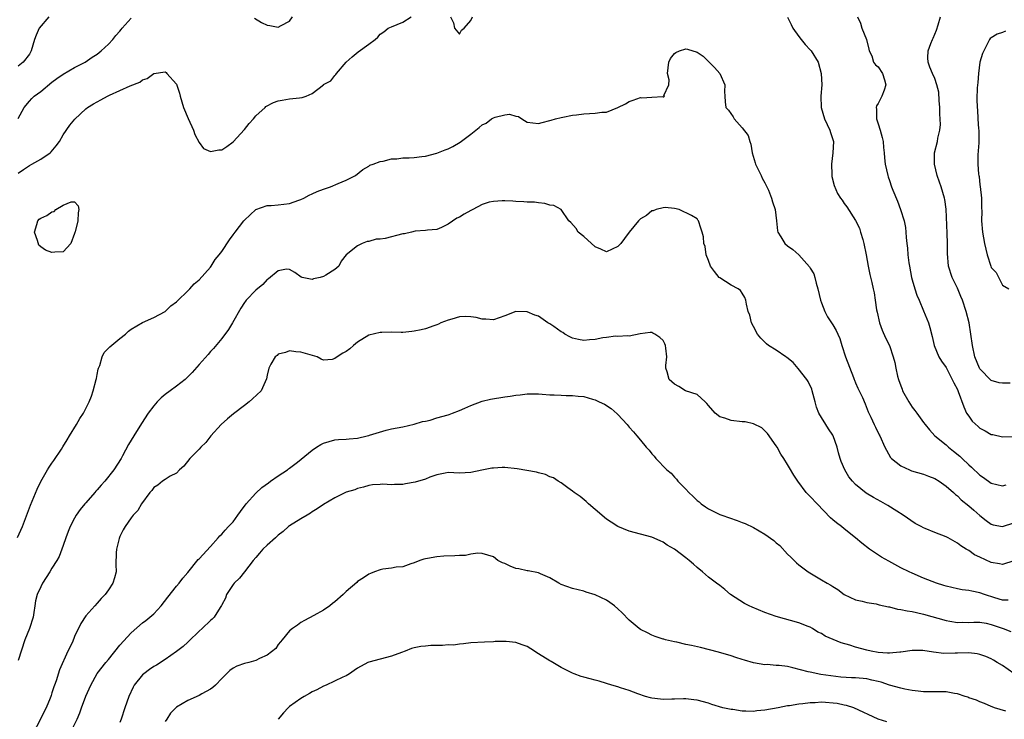
# Model space of a CAD drawing. Units: inches. Extents: x 2541000 to 2544000, y 1542000 to 1545000.
# Drawn here: x 2542269 to 2542443, y 1542161 to 1542285 of the extents above; entities that cross this region are included whole.
import ezdxf

# ---------------------------------------------------------------- set-up
doc = ezdxf.new("R2010")
doc.units = ezdxf.units.IN
doc.header["$MEASUREMENT"] = 0
doc.layers.add('LD25411542_2ft', color=113, linetype='Continuous')

msp = doc.modelspace()

# ---------------------------------------------------------------- linework, layer by layer
at = {"layer": 'LD25411542_2ft'}
for points, elevation in [([(2542269, 1542257.4), (2542269.94, 1542258.06), (2542271, 1542258.77), (2542271.43, 1542259), (2542273, 1542259.91), (2542274.67, 1542261), (2542274.84, 1542261.16), (2542275.76, 1542262.24), (2542276.31, 1542263), (2542277, 1542264.16), (2542278.13, 1542265.87), (2542279.06, 1542266.94), (2542281, 1542268.77), (2542281.28, 1542269), (2542282.33, 1542269.67), (2542283.66, 1542270.34), (2542284.8, 1542271), (2542285.19, 1542271.19), (2542287, 1542271.99), (2542288.83, 1542272.83), (2542290.53, 1542273.47), (2542291, 1542273.89), (2542291.85, 1542274.15), (2542293, 1542274.99), (2542295, 1542275.31), (2542295.18, 1542275.18), (2542295.31, 1542275), (2542297, 1542273.16), (2542297.55, 1542271.55), (2542297.67, 1542271), (2542298.25, 1542269), (2542299.07, 1542267.07), (2542300.03, 1542265), (2542300.25, 1542264.25), (2542301, 1542262.81), (2542301.75, 1542261.75), (2542303, 1542261.25), (2542304.48, 1542261.52), (2542305, 1542261.52), (2542305.9, 1542262.1), (2542307, 1542262.97), (2542309, 1542265.15), (2542309.83, 1542266.17), (2542310.61, 1542267), (2542311, 1542267.51), (2542312.65, 1542269), (2542312.82, 1542269.18), (2542314.12, 1542269.88), (2542315, 1542270.18), (2542315.67, 1542270.33), (2542317, 1542270.52), (2542318.72, 1542270.72), (2542319.24, 1542270.76), (2542319.94, 1542271), (2542321, 1542271.46), (2542322.96, 1542273.04), (2542323, 1542273.08), (2542324.26, 1542273.74), (2542325, 1542274.68), (2542325.19, 1542274.81), (2542325.31, 1542275), (2542327, 1542277.01), (2542328.07, 1542277.93), (2542329.13, 1542278.87), (2542331, 1542280.18), (2542332.1, 1542281), (2542332.59, 1542281.41), (2542333, 1542281.95), (2542333.62, 1542282.38), (2542334.43, 1542283), (2542335, 1542283.28), (2542337, 1542284.1), (2542338.46, 1542285)], 8190), ([(2542274.43, 1542285), (2542272.75, 1542283), (2542272.21, 1542281.79), (2542271.92, 1542281), (2542271.33, 1542279), (2542271, 1542278.44), (2542269.92, 1542277), (2542269, 1542276.29)], 8186), ([(2542269, 1542267.04), (2542270.08, 1542269), (2542271, 1542270.11), (2542271.42, 1542270.58), (2542271.85, 1542271), (2542273, 1542271.85), (2542275, 1542273.48), (2542275.86, 1542274.14), (2542277, 1542274.91), (2542279, 1542276.09), (2542280.84, 1542277), (2542282.12, 1542277.88), (2542283, 1542278.45), (2542283.7, 1542279), (2542285, 1542280.17), (2542285.73, 1542281), (2542286.28, 1542281.72), (2542287, 1542282.5), (2542287.22, 1542282.78), (2542287.43, 1542283), (2542289, 1542284.78)], 8188), ([(2542310.76, 1542284.76), (2542312.04, 1542284.04), (2542313, 1542283.56), (2542313.52, 1542283.52), (2542315, 1542283.19), (2542315.51, 1542283.51), (2542317, 1542284.23), (2542317.49, 1542285)], 8188), ([(2542345.41, 1542285), (2542345.94, 1542283.94), (2542346.13, 1542283), (2542347, 1542281.96), (2542347.36, 1542282.64), (2542347.83, 1542283), (2542349, 1542284.35), (2542349.33, 1542285)], 8190), ([(2542404.96, 1542284.96), (2542405.66, 1542283.66), (2542405.94, 1542283), (2542407, 1542281.57), (2542407.4, 1542281), (2542408.13, 1542280.13), (2542409, 1542279.22), (2542409.19, 1542279), (2542410.4, 1542277), (2542410.96, 1542275), (2542411.03, 1542273), (2542410.89, 1542271), (2542410.95, 1542269), (2542411.54, 1542267), (2542412.48, 1542265), (2542412.59, 1542264.59), (2542413.11, 1542263), (2542413.02, 1542261), (2542412.73, 1542259), (2542412.81, 1542257.19), (2542412.8, 1542257), (2542412.82, 1542256.82), (2542413.22, 1542255.22), (2542413.82, 1542253.82), (2542414.32, 1542253), (2542414.62, 1542252.62), (2542415, 1542252.05), (2542415.44, 1542251.44), (2542417, 1542249.07), (2542417.68, 1542247.68), (2542417.91, 1542247), (2542418.28, 1542245.72), (2542418.5, 1542245), (2542418.88, 1542243), (2542419.23, 1542241), (2542419.52, 1542239.52), (2542419.88, 1542238.12), (2542420.13, 1542237), (2542420.3, 1542236.3), (2542420.5, 1542235), (2542420.74, 1542233.26), (2542420.85, 1542232.85), (2542421.23, 1542231), (2542421.71, 1542229.71), (2542422.33, 1542228.33), (2542423, 1542227), (2542423.65, 1542225), (2542423.96, 1542223.96), (2542424.13, 1542223), (2542424.45, 1542221.55), (2542424.61, 1542221), (2542425, 1542219.83), (2542425.24, 1542219.24), (2542425.33, 1542219), (2542426.44, 1542217), (2542427, 1542216.11), (2542427.5, 1542215.49), (2542427.82, 1542215), (2542429, 1542213.38), (2542429.3, 1542213), (2542430.06, 1542212.06), (2542431.03, 1542211.03), (2542433, 1542209.41), (2542433.46, 1542209), (2542434.34, 1542208.34), (2542435.42, 1542207.42), (2542435.83, 1542207), (2542437, 1542205.93), (2542437.5, 1542205.5), (2542438, 1542205), (2542438.53, 1542204.53), (2542439, 1542204.06), (2542439.65, 1542203.65), (2542441, 1542202.68), (2542443, 1542202.19), (2542443.65, 1542202.35)], 8190), ([(2542417.37, 1542285), (2542417.88, 1542283.88), (2542418.12, 1542283), (2542418.95, 1542281), (2542419.34, 1542279.34), (2542419.44, 1542279), (2542419.86, 1542278.14), (2542420.21, 1542277), (2542420.53, 1542276.53), (2542421, 1542276.22), (2542421.78, 1542275), (2542422.1, 1542273.9), (2542422.38, 1542273), (2542422.05, 1542272.05), (2542421.63, 1542271), (2542421, 1542269.69), (2542420.71, 1542269.29), (2542420.66, 1542269), (2542420.72, 1542268.72), (2542420.69, 1542267), (2542421, 1542266.11), (2542421.35, 1542265), (2542421.71, 1542263.71), (2542421.88, 1542263), (2542421.96, 1542261.96), (2542422.08, 1542261), (2542422.14, 1542260.14), (2542422.27, 1542259), (2542422.7, 1542257), (2542422.79, 1542256.79), (2542423, 1542256.09), (2542423.37, 1542255), (2542423.6, 1542254.4), (2542424.44, 1542252.44), (2542424.97, 1542251), (2542425.59, 1542249), (2542425.81, 1542247.81), (2542425.92, 1542247), (2542425.97, 1542246.03), (2542426.08, 1542245), (2542426.19, 1542244.19), (2542426.26, 1542243), (2542426.43, 1542241.57), (2542426.52, 1542241), (2542426.89, 1542239), (2542427, 1542238.56), (2542427.48, 1542237), (2542427.85, 1542235.85), (2542428.23, 1542235), (2542429, 1542233.09), (2542429.88, 1542231), (2542430.16, 1542230.16), (2542430.56, 1542228.56), (2542430.91, 1542227), (2542431.73, 1542225), (2542432.19, 1542224.19), (2542433, 1542223.11), (2542433.13, 1542222.87), (2542434.08, 1542221), (2542434.36, 1542220.36), (2542435, 1542219.22), (2542435.15, 1542218.85), (2542436.12, 1542216.12), (2542436.64, 1542215), (2542437, 1542214.48), (2542437.64, 1542213.64), (2542438.65, 1542212.65), (2542439, 1542212.38), (2542439.91, 1542211.91), (2542441, 1542211.28), (2542441.26, 1542211.26), (2542443, 1542210.85), (2542447, 1542210.95)], 8188), ([(2542444.34, 1542220.34), (2542443, 1542220.33), (2542442.41, 1542220.41), (2542441, 1542220.79), (2542439, 1542222.83), (2542438.91, 1542223), (2542438.11, 1542225), (2542437.65, 1542227), (2542437.38, 1542229), (2542437.08, 1542231), (2542436.58, 1542233), (2542435.89, 1542235), (2542435.64, 1542235.64), (2542435, 1542237.09), (2542434.08, 1542239), (2542433.44, 1542241), (2542433.23, 1542243.23), (2542433.25, 1542245), (2542433.21, 1542246.79), (2542433.03, 1542251.03), (2542432.79, 1542252.79), (2542432.74, 1542253), (2542432.14, 1542255), (2542431.83, 1542255.83), (2542431.43, 1542257), (2542430.94, 1542259), (2542430.97, 1542261), (2542431.49, 1542263), (2542431.57, 1542263.57), (2542431.91, 1542265), (2542432.02, 1542265.98), (2542431.92, 1542267.92), (2542431.9, 1542269), (2542431.76, 1542270.24), (2542431.72, 1542271.72), (2542431.37, 1542273), (2542431, 1542274.11), (2542430.59, 1542275), (2542430.15, 1542276.15), (2542429.86, 1542277), (2542429.8, 1542277.8), (2542429.87, 1542279), (2542430.29, 1542280.29), (2542430.59, 1542281), (2542430.74, 1542281.26), (2542431.34, 1542282.66), (2542431.59, 1542283.59), (2542432.01, 1542285)], 8186), ([(2542443.5, 1542282.5), (2542443, 1542282.23), (2542442.06, 1542281.94), (2542441, 1542281.33), (2542440.82, 1542281.18), (2542440.68, 1542281), (2542440.41, 1542280.41), (2542439.46, 1542278.54), (2542438.99, 1542277), (2542438.71, 1542275), (2542438.6, 1542273.4), (2542438.48, 1542272.48), (2542438.47, 1542270.47), (2542438.48, 1542269), (2542438.57, 1542268.57), (2542438.64, 1542267), (2542438.74, 1542265.26), (2542438.79, 1542265), (2542438.8, 1542264.8), (2542438.79, 1542263), (2542438.77, 1542262.77), (2542438.64, 1542260.64), (2542438.6, 1542259), (2542438.74, 1542257.26), (2542438.79, 1542257), (2542438.83, 1542256.83), (2542439, 1542255.34), (2542439.06, 1542255.06), (2542439.27, 1542253), (2542439.28, 1542251.28), (2542439.3, 1542250.7), (2542439.28, 1542249), (2542439.44, 1542247), (2542439.79, 1542245), (2542440.01, 1542244.01), (2542440.28, 1542243), (2542440.9, 1542241), (2542441, 1542240.73), (2542441.85, 1542239.85), (2542443, 1542237.65), (2542444.1, 1542237)], 8184), ([(2542268.93, 1542193.07), (2542269.81, 1542195), (2542271.22, 1542198.78), (2542272.41, 1542201.59), (2542273.04, 1542202.96), (2542274.21, 1542205), (2542274.53, 1542205.47), (2542275, 1542206.2), (2542275.34, 1542206.66), (2542276.67, 1542208.67), (2542276.94, 1542209.06), (2542277.7, 1542210.3), (2542278.08, 1542211), (2542279.32, 1542213), (2542279.94, 1542214.06), (2542280.55, 1542215), (2542281.57, 1542217), (2542281.98, 1542218.02), (2542282.3, 1542219), (2542282.83, 1542221), (2542282.85, 1542221.15), (2542283, 1542221.83), (2542283.18, 1542222.82), (2542283.24, 1542223), (2542283.43, 1542223.43), (2542283.87, 1542225), (2542284.25, 1542225.75), (2542285, 1542226.52), (2542285.25, 1542226.75), (2542287, 1542228.22), (2542287.99, 1542229), (2542288.5, 1542229.5), (2542289, 1542229.87), (2542291, 1542231.04), (2542293, 1542231.92), (2542295, 1542232.98), (2542296, 1542234), (2542297, 1542234.67), (2542297.16, 1542234.84), (2542299, 1542236.61), (2542299.38, 1542237), (2542300.11, 1542237.89), (2542301, 1542238.56), (2542303, 1542240.83), (2542303.12, 1542241), (2542303.86, 1542242.14), (2542304.56, 1542243), (2542305, 1542243.6), (2542306.36, 1542245.64), (2542307, 1542246.5), (2542307.35, 1542247), (2542308.88, 1542249), (2542309, 1542249.13), (2542311.03, 1542250.97), (2542313, 1542251.71), (2542313.73, 1542251.73), (2542315, 1542251.85), (2542315.96, 1542251.96), (2542317, 1542252.05), (2542318.65, 1542252.65), (2542319, 1542252.76), (2542319.49, 1542253), (2542320.45, 1542253.55), (2542321, 1542253.78), (2542321.84, 1542254.16), (2542323, 1542254.59), (2542324.24, 1542255), (2542325.6, 1542255.6), (2542327, 1542256.18), (2542328.64, 1542257), (2542329.92, 1542258.08), (2542331, 1542258.66), (2542331.2, 1542258.8), (2542331.77, 1542259), (2542333, 1542259.5), (2542333.54, 1542259.54), (2542335, 1542259.94), (2542335.94, 1542259.94), (2542337, 1542260.11), (2542338.11, 1542260.11), (2542339, 1542260.19), (2542340.34, 1542260.34), (2542341, 1542260.44), (2542343, 1542260.96), (2542344.49, 1542261.51), (2542345, 1542261.72), (2542345.86, 1542262.14), (2542347.11, 1542262.89), (2542349, 1542264.29), (2542350.52, 1542265.48), (2542351, 1542265.95), (2542351.74, 1542266.26), (2542352.68, 1542267), (2542353, 1542267.19), (2542353.32, 1542267.32), (2542355, 1542267.71), (2542355.84, 1542267.84), (2542357, 1542267.47), (2542357.42, 1542267.42), (2542358.03, 1542267), (2542359, 1542266.43), (2542361, 1542266.18), (2542361.63, 1542266.37), (2542363, 1542266.72), (2542363.21, 1542266.79), (2542363.98, 1542267), (2542365, 1542267.25), (2542365.28, 1542267.28), (2542367, 1542267.65), (2542367.71, 1542267.71), (2542369, 1542267.91), (2542371, 1542268.01), (2542372.17, 1542268.17), (2542373, 1542268.21), (2542375, 1542269), (2542376.33, 1542269.67), (2542377, 1542270.05), (2542377.71, 1542270.29), (2542379, 1542270.76), (2542379.26, 1542270.74), (2542381, 1542270.86), (2542382.93, 1542270.93), (2542383, 1542270.9), (2542383.11, 1542270.89), (2542383.24, 1542271), (2542383.15, 1542271.15), (2542384.02, 1542273), (2542384.09, 1542273.91), (2542383.8, 1542275), (2542384.01, 1542277), (2542384.33, 1542277.67), (2542385, 1542278.56), (2542385.26, 1542278.74), (2542385.9, 1542279), (2542387, 1542279.37), (2542387.33, 1542279.33), (2542389, 1542278.81), (2542390.08, 1542278.08), (2542391, 1542277.13), (2542392.08, 1542276.08), (2542393.04, 1542275), (2542393.93, 1542273), (2542393.83, 1542271.83), (2542393.88, 1542271), (2542393.99, 1542270.01), (2542394.06, 1542269), (2542394.54, 1542268.54), (2542395.36, 1542267.36), (2542395.54, 1542267), (2542397, 1542265.41), (2542398.04, 1542264.04), (2542398.34, 1542263), (2542398.51, 1542262.51), (2542398.73, 1542261), (2542399.25, 1542259.25), (2542399.3, 1542259), (2542400.31, 1542257), (2542400.52, 1542256.52), (2542401, 1542255.71), (2542401.24, 1542255.24), (2542401.6, 1542254.4), (2542402.14, 1542253), (2542402.33, 1542252.33), (2542402.81, 1542251), (2542403.05, 1542249), (2542403.21, 1542247.21), (2542403.28, 1542247), (2542403.82, 1542246.18), (2542404.49, 1542245), (2542405, 1542244.6), (2542405.95, 1542243.95), (2542407, 1542242.99), (2542408.89, 1542240.89), (2542409, 1542240.65), (2542409.65, 1542239.65), (2542409.82, 1542239), (2542410.03, 1542237.97), (2542410.37, 1542237), (2542410.84, 1542235), (2542411, 1542234.49), (2542411.57, 1542233), (2542412.03, 1542232.03), (2542413, 1542230.65), (2542413.61, 1542229.61), (2542413.85, 1542229), (2542414.22, 1542228.22), (2542414.58, 1542227), (2542415.25, 1542225), (2542416.66, 1542221.34), (2542416.79, 1542221), (2542416.83, 1542220.83), (2542417, 1542220.4), (2542417.42, 1542219.42), (2542417.65, 1542219), (2542418.23, 1542217.77), (2542418.69, 1542216.69), (2542419.24, 1542215.24), (2542419.7, 1542214.3), (2542420.3, 1542213), (2542420.54, 1542212.54), (2542421.19, 1542211.19), (2542421.3, 1542211), (2542422.19, 1542209), (2542422.49, 1542208.49), (2542423.19, 1542207.19), (2542423.34, 1542207), (2542425, 1542205.73), (2542426.54, 1542205), (2542426.87, 1542204.87), (2542429, 1542204.24), (2542429.91, 1542203.91), (2542431, 1542203.47), (2542431.8, 1542203), (2542433, 1542202.14), (2542434.3, 1542201), (2542434.65, 1542200.65), (2542435, 1542200.43), (2542435.7, 1542199.7), (2542437, 1542198.69), (2542437.89, 1542197.89), (2542439, 1542196.93), (2542440.08, 1542196.08), (2542441, 1542195.4), (2542441.32, 1542195.32), (2542443, 1542194.99), (2542445, 1542195.68)], 8192), ([(2542445, 1542188.94), (2542443, 1542188.32), (2542442.44, 1542188.44), (2542441, 1542188.67), (2542439, 1542189.6), (2542438.03, 1542190.03), (2542437, 1542190.77), (2542436.57, 1542191), (2542435.6, 1542191.6), (2542435, 1542192.09), (2542433.37, 1542193), (2542433, 1542193.17), (2542431, 1542193.94), (2542429.33, 1542194.67), (2542429, 1542194.8), (2542428.6, 1542195), (2542427.57, 1542195.57), (2542425.43, 1542197), (2542424.3, 1542197.7), (2542422.72, 1542198.72), (2542421.45, 1542199.45), (2542420.16, 1542200.16), (2542418.9, 1542200.9), (2542417, 1542202.41), (2542416.45, 1542203), (2542415.81, 1542203.81), (2542415.09, 1542205), (2542414.47, 1542206.47), (2542414.3, 1542207), (2542414, 1542208), (2542413.77, 1542209), (2542413.07, 1542211), (2542413, 1542211.13), (2542412.24, 1542212.24), (2542411.75, 1542213), (2542411, 1542214.26), (2542410.53, 1542215), (2542410.1, 1542216.1), (2542409.85, 1542217), (2542409.37, 1542219), (2542409.28, 1542219.28), (2542408.64, 1542220.64), (2542408.41, 1542221), (2542406.89, 1542222.89), (2542405.97, 1542223.97), (2542404.87, 1542224.87), (2542404.68, 1542225), (2542403, 1542226.17), (2542401.61, 1542227), (2542401.28, 1542227.28), (2542401, 1542227.54), (2542400.27, 1542228.27), (2542399.7, 1542229), (2542399, 1542230.35), (2542398.64, 1542231), (2542398.32, 1542232.32), (2542398.03, 1542233), (2542397.72, 1542234.28), (2542397.64, 1542235), (2542397.46, 1542235.46), (2542397, 1542236.22), (2542396.67, 1542236.67), (2542396.26, 1542237), (2542395, 1542237.66), (2542393, 1542238.9), (2542392.9, 1542239), (2542392.06, 1542240.06), (2542391.35, 1542241), (2542391, 1542242.01), (2542390.61, 1542243), (2542390.45, 1542244.45), (2542390.21, 1542245), (2542390.16, 1542246.16), (2542389.93, 1542247), (2542389.68, 1542247.68), (2542389.28, 1542249), (2542389.14, 1542249.14), (2542389, 1542249.35), (2542388.04, 1542249.96), (2542385.86, 1542251), (2542385, 1542251.17), (2542383.38, 1542251.37), (2542383, 1542251.31), (2542381.8, 1542251), (2542381.23, 1542250.77), (2542381, 1542250.78), (2542380.07, 1542249.93), (2542379, 1542249.32), (2542378.66, 1542249), (2542377, 1542247), (2542376.15, 1542245.85), (2542375.55, 1542245), (2542375, 1542244.45), (2542374.01, 1542244.01), (2542373, 1542243.54), (2542372.01, 1542244.01), (2542371, 1542244.4), (2542369, 1542246.24), (2542367.99, 1542247), (2542367.62, 1542247.62), (2542366.68, 1542248.68), (2542366.36, 1542249), (2542365, 1542251), (2542363.7, 1542251.7), (2542363, 1542251.79), (2542362.08, 1542252.08), (2542361, 1542252.16), (2542360.27, 1542252.27), (2542359, 1542252.31), (2542358.37, 1542252.37), (2542357, 1542252.41), (2542356.46, 1542252.46), (2542355, 1542252.51), (2542354.54, 1542252.54), (2542353, 1542252.43), (2542352.27, 1542252.27), (2542351, 1542251.89), (2542349.35, 1542251), (2542349, 1542250.83), (2542347.85, 1542250.15), (2542347, 1542249.62), (2542346.55, 1542249.45), (2542345, 1542248.39), (2542343.82, 1542247.82), (2542343, 1542247.47), (2542341.35, 1542247.35), (2542341, 1542247.29), (2542339.19, 1542247.19), (2542338.53, 1542247), (2542337.3, 1542246.7), (2542337, 1542246.67), (2542333.88, 1542245.88), (2542333, 1542245.76), (2542332.27, 1542245.73), (2542331, 1542245.34), (2542330.68, 1542245.32), (2542329.82, 1542245), (2542329, 1542244.6), (2542327, 1542243), (2542326.13, 1542241.87), (2542325.68, 1542241), (2542325, 1542240.4), (2542323.38, 1542239.38), (2542323, 1542239.16), (2542322.4, 1542239), (2542321.22, 1542238.78), (2542321, 1542238.63), (2542319.24, 1542239), (2542319.05, 1542239.05), (2542317.89, 1542239.89), (2542317, 1542240.41), (2542316.46, 1542240.46), (2542315, 1542240.19), (2542313.27, 1542238.73), (2542313, 1542238.62), (2542312.27, 1542237.73), (2542311, 1542236.76), (2542309.32, 1542235), (2542309.17, 1542234.83), (2542309, 1542234.6), (2542308.4, 1542233.6), (2542306.93, 1542231), (2542306.17, 1542229.83), (2542305, 1542228.23), (2542303.53, 1542226.47), (2542303, 1542225.9), (2542302.59, 1542225.41), (2542301, 1542223.63), (2542299.8, 1542222.2), (2542299, 1542221.43), (2542298.79, 1542221.21), (2542298.55, 1542221), (2542297, 1542219.77), (2542295.9, 1542219), (2542295, 1542218.32), (2542294.27, 1542217.73), (2542293.56, 1542217), (2542293, 1542216.33), (2542292.02, 1542215), (2542290.8, 1542213.2), (2542289.44, 1542211), (2542289, 1542210.24), (2542288.52, 1542209.48), (2542287.49, 1542207.49), (2542287.21, 1542207), (2542285.93, 1542205), (2542284.35, 1542203), (2542283.69, 1542202.31), (2542283, 1542201.51), (2542282.75, 1542201.25), (2542282.56, 1542201), (2542281, 1542199.2), (2542280.81, 1542199), (2542279.99, 1542198.01), (2542279.28, 1542197), (2542279, 1542196.5), (2542278.21, 1542195), (2542277.86, 1542194.14), (2542277.42, 1542193), (2542277, 1542191.68), (2542276.26, 1542189.74), (2542275.85, 1542189), (2542275, 1542187.68), (2542274.61, 1542187), (2542273.97, 1542186.03), (2542273.33, 1542185), (2542273, 1542184.34), (2542272.37, 1542183), (2542272.11, 1542181.89), (2542271.95, 1542181), (2542271.81, 1542179.81), (2542271.68, 1542179), (2542271.01, 1542177), (2542270.19, 1542175), (2542269, 1542171.35)], 8194), ([(2542443.99, 1542182.01), (2542443, 1542182.03), (2542441.6, 1542182.4), (2542439.79, 1542183), (2542439, 1542183.3), (2542437.57, 1542183.57), (2542437, 1542183.7), (2542435.84, 1542183.84), (2542435, 1542183.99), (2542433, 1542184.47), (2542432.6, 1542184.6), (2542431.34, 1542185), (2542429, 1542185.89), (2542427, 1542186.75), (2542426.46, 1542187), (2542425, 1542187.74), (2542422.87, 1542188.87), (2542421.6, 1542189.6), (2542419.48, 1542191), (2542418.09, 1542192.09), (2542417, 1542193.04), (2542415, 1542194.59), (2542414.51, 1542195), (2542413.65, 1542195.65), (2542413, 1542196.18), (2542412.57, 1542196.57), (2542410.2, 1542199), (2542409, 1542200.32), (2542408.64, 1542200.64), (2542408.3, 1542201), (2542406.79, 1542203), (2542406.1, 1542204.1), (2542405.35, 1542205.35), (2542405, 1542205.98), (2542404.35, 1542207), (2542403.8, 1542207.8), (2542403.15, 1542209), (2542403, 1542209.24), (2542401.45, 1542211.45), (2542401, 1542211.92), (2542400.43, 1542212.43), (2542399, 1542213.13), (2542397.51, 1542213.51), (2542397, 1542213.51), (2542395, 1542213.71), (2542393.88, 1542214.12), (2542393, 1542214.38), (2542392.21, 1542215), (2542391, 1542216.39), (2542390.73, 1542216.73), (2542390.41, 1542217), (2542389, 1542218.33), (2542386.97, 1542219), (2542385.75, 1542219.75), (2542385, 1542220.13), (2542384.57, 1542220.57), (2542384.07, 1542221), (2542383.69, 1542222.31), (2542383.47, 1542223), (2542383.46, 1542223.46), (2542383.64, 1542225), (2542383.49, 1542226.51), (2542383.41, 1542227), (2542383.3, 1542227.3), (2542383, 1542227.87), (2542382.41, 1542228.41), (2542381.51, 1542229), (2542381.18, 1542229.18), (2542381, 1542229.25), (2542380.74, 1542229.26), (2542378.95, 1542229.05), (2542377, 1542228.6), (2542376.69, 1542228.69), (2542375, 1542228.54), (2542374.6, 1542228.6), (2542373, 1542228.39), (2542372.33, 1542228.33), (2542371, 1542228.05), (2542369.98, 1542227.98), (2542369, 1542227.87), (2542368.04, 1542228.04), (2542367, 1542228.25), (2542366.5, 1542228.5), (2542365.61, 1542229), (2542365.26, 1542229.26), (2542365, 1542229.4), (2542363.69, 1542230.31), (2542363, 1542230.81), (2542362.64, 1542231), (2542361, 1542232.13), (2542360.33, 1542232.33), (2542359, 1542232.94), (2542358.93, 1542232.93), (2542357, 1542232.98), (2542355, 1542232.22), (2542353, 1542231.51), (2542351.65, 1542231.65), (2542351, 1542231.63), (2542349.95, 1542231.95), (2542349, 1542232.06), (2542348.08, 1542232.08), (2542347, 1542232.03), (2542345.64, 1542231.64), (2542345, 1542231.47), (2542343.69, 1542231), (2542343.28, 1542230.72), (2542343, 1542230.62), (2542342.48, 1542230.48), (2542341, 1542229.94), (2542340.27, 1542229.73), (2542339, 1542229.49), (2542338.57, 1542229.43), (2542337, 1542229.3), (2542336.71, 1542229.29), (2542335, 1542229.33), (2542333.3, 1542229.3), (2542333, 1542229.28), (2542331, 1542228.83), (2542329, 1542227.59), (2542328.3, 1542227), (2542327.61, 1542226.39), (2542327, 1542225.9), (2542326.39, 1542225.61), (2542325.38, 1542225), (2542325, 1542224.7), (2542324.52, 1542224.52), (2542323, 1542224.38), (2542322.58, 1542224.58), (2542321.88, 1542225), (2542319, 1542225.8), (2542318.12, 1542225.88), (2542317, 1542226.01), (2542316.25, 1542225.75), (2542315, 1542225.45), (2542314.77, 1542225.23), (2542314.46, 1542225), (2542313.67, 1542223.67), (2542313.3, 1542223), (2542313, 1542221.71), (2542312.91, 1542221.09), (2542311.99, 1542219), (2542310.45, 1542217.55), (2542309.84, 1542217), (2542309, 1542216.41), (2542307.07, 1542214.93), (2542305.99, 1542214.01), (2542304.89, 1542213), (2542303.05, 1542211), (2542302.17, 1542209.83), (2542301.31, 1542209), (2542301, 1542208.66), (2542299.36, 1542207), (2542298.32, 1542205.68), (2542297.54, 1542205), (2542297, 1542204.45), (2542295.91, 1542203.91), (2542295, 1542203.32), (2542294.55, 1542203), (2542293.68, 1542202.32), (2542293, 1542201.89), (2542292.63, 1542201.37), (2542292.28, 1542201), (2542290.83, 1542199), (2542290.15, 1542197.85), (2542289.36, 1542197), (2542289, 1542196.53), (2542287.91, 1542195), (2542287.56, 1542194.44), (2542287, 1542193.24), (2542286.93, 1542193.07), (2542286.87, 1542192.87), (2542286.4, 1542191), (2542286.34, 1542190.34), (2542286.29, 1542188.29), (2542286.32, 1542187), (2542286.04, 1542185.96), (2542285.75, 1542185), (2542285, 1542183.81), (2542284.37, 1542183), (2542283.69, 1542182.31), (2542283, 1542181.45), (2542282.55, 1542181), (2542281, 1542179.24), (2542280.1, 1542177.9), (2542279, 1542175.6), (2542278.6, 1542174.6), (2542277.82, 1542173), (2542276.33, 1542169.67), (2542275.74, 1542167.74), (2542275.46, 1542167), (2542275.32, 1542166.68), (2542275, 1542165.61), (2542274.83, 1542165.17), (2542274.8, 1542165), (2542274.68, 1542164.68), (2542273.97, 1542163), (2542273.64, 1542162.36), (2542272.99, 1542161), (2542271.59, 1542158.41)], 8196), ([(2542278.44, 1542159), (2542279.44, 1542161), (2542279.92, 1542162.08), (2542280.23, 1542163), (2542281, 1542165.05), (2542281.87, 1542167), (2542282.97, 1542169.03), (2542284.54, 1542171), (2542285, 1542171.55), (2542287, 1542174.04), (2542289, 1542176.23), (2542291, 1542177.97), (2542291.61, 1542178.39), (2542292.32, 1542179), (2542293, 1542179.61), (2542294.28, 1542181), (2542295.46, 1542182.54), (2542297, 1542184.47), (2542297.47, 1542185), (2542298.12, 1542185.88), (2542299, 1542186.89), (2542300.83, 1542189.17), (2542301, 1542189.31), (2542303, 1542191.48), (2542304.38, 1542193), (2542304.66, 1542193.34), (2542305, 1542193.68), (2542305.61, 1542194.39), (2542306.22, 1542195), (2542307, 1542195.86), (2542307.87, 1542197), (2542308.32, 1542197.68), (2542309.3, 1542199), (2542311, 1542200.91), (2542312.08, 1542201.92), (2542313.25, 1542202.75), (2542313.64, 1542203), (2542315, 1542203.94), (2542316.62, 1542205), (2542316.81, 1542205.19), (2542317, 1542205.3), (2542318.38, 1542206.38), (2542321, 1542208.49), (2542321.76, 1542209), (2542322.52, 1542209.48), (2542323, 1542209.72), (2542323.97, 1542210.03), (2542325, 1542210.31), (2542325.63, 1542210.37), (2542327, 1542210.41), (2542327.52, 1542210.48), (2542329, 1542210.6), (2542330.71, 1542211), (2542331, 1542211.08), (2542331.14, 1542211.14), (2542334.05, 1542212.05), (2542335, 1542212.26), (2542337, 1542212.63), (2542339, 1542213.06), (2542340.45, 1542213.55), (2542341, 1542213.63), (2542341.82, 1542213.82), (2542343, 1542214.2), (2542345, 1542214.76), (2542345.19, 1542214.81), (2542345.77, 1542215), (2542347, 1542215.49), (2542347.94, 1542215.94), (2542349, 1542216.39), (2542351, 1542217.14), (2542352.5, 1542217.5), (2542355, 1542217.92), (2542355.98, 1542218.02), (2542357, 1542218.21), (2542357.75, 1542218.25), (2542359, 1542218.43), (2542359.57, 1542218.43), (2542361, 1542218.42), (2542361.6, 1542218.4), (2542363, 1542218.26), (2542363.76, 1542218.24), (2542365, 1542218.18), (2542365.84, 1542218.16), (2542367, 1542218.17), (2542367.96, 1542218.04), (2542369, 1542217.95), (2542370.52, 1542217.48), (2542371, 1542217.36), (2542371.72, 1542217), (2542372.62, 1542216.62), (2542373.85, 1542215.85), (2542374.9, 1542214.9), (2542375, 1542214.78), (2542376.66, 1542213), (2542377, 1542212.53), (2542377.75, 1542211.75), (2542378.35, 1542211), (2542379, 1542210.28), (2542380.03, 1542209), (2542380.52, 1542208.52), (2542381, 1542207.86), (2542381.43, 1542207.43), (2542381.73, 1542207), (2542382.39, 1542206.39), (2542383, 1542205.64), (2542383.63, 1542205), (2542384.41, 1542204.41), (2542385, 1542203.72), (2542385.37, 1542203.37), (2542385.63, 1542203), (2542387, 1542201.59), (2542387.54, 1542201), (2542388.34, 1542200.34), (2542389, 1542199.61), (2542389.36, 1542199.36), (2542389.74, 1542199), (2542390.5, 1542198.5), (2542391, 1542198.13), (2542393, 1542197.16), (2542393.37, 1542197), (2542396.06, 1542196.06), (2542397, 1542195.71), (2542397.53, 1542195.53), (2542399, 1542194.85), (2542401, 1542193.66), (2542402.55, 1542192.55), (2542403, 1542192.11), (2542403.63, 1542191.63), (2542405, 1542190.1), (2542405.59, 1542189.59), (2542406.17, 1542189), (2542406.6, 1542188.6), (2542407, 1542188.27), (2542407.7, 1542187.7), (2542408.63, 1542187), (2542411, 1542185.61), (2542411.99, 1542185), (2542412.65, 1542184.65), (2542413, 1542184.39), (2542413.89, 1542183.89), (2542415, 1542183.03), (2542417, 1542182.06), (2542418.17, 1542181.83), (2542419, 1542181.6), (2542420.67, 1542181.33), (2542421, 1542181.24), (2542421.17, 1542181.17), (2542422.01, 1542181), (2542422.81, 1542180.81), (2542423, 1542180.8), (2542424.43, 1542180.43), (2542425, 1542180.38), (2542426.12, 1542180.12), (2542427, 1542179.99), (2542427.8, 1542179.8), (2542429, 1542179.55), (2542433, 1542178.4), (2542433.7, 1542178.3), (2542435, 1542178.07), (2542435.91, 1542178.09), (2542437, 1542178.07), (2542437.9, 1542178.1), (2542439, 1542178.09), (2542440.08, 1542177.92), (2542441, 1542177.73), (2542443.1, 1542177), (2542444.44, 1542176.44)], 8198), ([(2542445, 1542169.04), (2542443, 1542170.44), (2542442.03, 1542171), (2542441.4, 1542171.4), (2542441, 1542171.62), (2542440.05, 1542172.05), (2542439, 1542172.41), (2542438.52, 1542172.52), (2542437, 1542172.71), (2542435, 1542172.66), (2542434.64, 1542172.64), (2542432.61, 1542172.61), (2542430.8, 1542172.8), (2542428.91, 1542173.09), (2542427, 1542173.13), (2542425, 1542172.82), (2542424.82, 1542172.82), (2542423, 1542172.62), (2542422.67, 1542172.67), (2542421, 1542172.77), (2542419.76, 1542173), (2542419, 1542173.17), (2542417, 1542173.7), (2542415.97, 1542174.03), (2542414.46, 1542174.46), (2542413.04, 1542175.04), (2542411.65, 1542175.65), (2542411, 1542176.09), (2542410.37, 1542176.37), (2542409.38, 1542177), (2542409, 1542177.22), (2542408.63, 1542177.37), (2542407, 1542178.02), (2542403, 1542179.12), (2542401, 1542179.81), (2542398.75, 1542180.75), (2542398.2, 1542181), (2542397.4, 1542181.4), (2542394.93, 1542183), (2542393.89, 1542183.89), (2542393, 1542184.59), (2542392.42, 1542185), (2542391, 1542186.08), (2542389.94, 1542187), (2542389, 1542187.76), (2542388.36, 1542188.36), (2542387.62, 1542189), (2542387, 1542189.46), (2542385, 1542190.99), (2542383.73, 1542191.73), (2542383, 1542192.26), (2542382.46, 1542192.46), (2542381, 1542193.1), (2542377, 1542194.19), (2542374.99, 1542195), (2542373.8, 1542195.8), (2542373, 1542196.28), (2542372.62, 1542196.62), (2542372.15, 1542197), (2542369.82, 1542199), (2542369.4, 1542199.4), (2542368.33, 1542200.33), (2542367.26, 1542201), (2542367, 1542201.26), (2542366.16, 1542201.84), (2542365, 1542202.71), (2542364.48, 1542203), (2542363.63, 1542203.63), (2542363, 1542203.81), (2542362.21, 1542204.21), (2542361, 1542204.48), (2542360.6, 1542204.6), (2542358.92, 1542204.92), (2542357.21, 1542205.21), (2542355, 1542205.42), (2542354.58, 1542205.42), (2542353, 1542205.34), (2542352.71, 1542205.29), (2542350.95, 1542204.95), (2542349, 1542204.55), (2542347, 1542204.45), (2542345, 1542204.52), (2542344.46, 1542204.46), (2542343, 1542204.15), (2542341.75, 1542203.75), (2542341, 1542203.4), (2542339.18, 1542202.82), (2542337.47, 1542202.53), (2542337, 1542202.42), (2542335.55, 1542202.45), (2542335, 1542202.35), (2542333.49, 1542202.51), (2542333, 1542202.44), (2542331.63, 1542202.37), (2542331, 1542202.26), (2542330.06, 1542201.94), (2542329, 1542201.72), (2542328.51, 1542201.49), (2542327, 1542201.05), (2542325, 1542200.06), (2542323, 1542198.91), (2542321.89, 1542198.11), (2542321, 1542197.59), (2542320.66, 1542197.34), (2542320.07, 1542197), (2542319, 1542196.34), (2542317, 1542195.14), (2542316.82, 1542195), (2542315.87, 1542194.13), (2542315, 1542193.48), (2542314.52, 1542193), (2542313, 1542191.73), (2542312.29, 1542191), (2542311.69, 1542190.31), (2542311, 1542189.54), (2542310.57, 1542189), (2542309.02, 1542186.98), (2542308.12, 1542185.88), (2542307.17, 1542185), (2542307, 1542184.77), (2542305.86, 1542183), (2542305.65, 1542182.35), (2542305, 1542181.18), (2542304.95, 1542181.05), (2542304.72, 1542180.72), (2542303.65, 1542179), (2542303.33, 1542178.67), (2542303, 1542178.42), (2542301.57, 1542177), (2542301, 1542176.52), (2542299.21, 1542174.79), (2542299, 1542174.61), (2542298.16, 1542173.84), (2542297, 1542172.96), (2542295, 1542171.52), (2542293.46, 1542170.54), (2542293, 1542170.27), (2542292.22, 1542169.78), (2542291.21, 1542169), (2542291, 1542168.81), (2542289.55, 1542167), (2542289.35, 1542166.65), (2542288.57, 1542165), (2542287.85, 1542163), (2542287.23, 1542161), (2542287, 1542160.38)], 8200), ([(2542443.58, 1542162.42), (2542441.56, 1542163), (2542441.16, 1542163.16), (2542441, 1542163.25), (2542439.77, 1542163.77), (2542439, 1542164.05), (2542438.37, 1542164.37), (2542437, 1542164.78), (2542436.85, 1542164.85), (2542436.37, 1542165), (2542435, 1542165.47), (2542434.49, 1542165.51), (2542433, 1542165.81), (2542431, 1542165.84), (2542429.82, 1542165.82), (2542429, 1542165.83), (2542428.08, 1542165.92), (2542427, 1542166.07), (2542425.71, 1542166.29), (2542425, 1542166.46), (2542423, 1542167), (2542421.51, 1542167.51), (2542421, 1542167.63), (2542419.9, 1542167.9), (2542419, 1542168.08), (2542417, 1542168.27), (2542416.29, 1542168.29), (2542414.42, 1542168.42), (2542412.62, 1542168.62), (2542410.86, 1542168.86), (2542409, 1542169.26), (2542408.63, 1542169.37), (2542405.92, 1542170.08), (2542405, 1542170.26), (2542403.52, 1542170.48), (2542403, 1542170.49), (2542401.36, 1542170.64), (2542401, 1542170.61), (2542399, 1542170.95), (2542397.39, 1542171.39), (2542397, 1542171.53), (2542395.88, 1542171.88), (2542395, 1542172.18), (2542392.81, 1542172.81), (2542389.62, 1542173.62), (2542388.02, 1542173.98), (2542387, 1542174.2), (2542385.43, 1542174.57), (2542385, 1542174.63), (2542383.43, 1542175), (2542383.1, 1542175.1), (2542383, 1542175.14), (2542381.61, 1542175.61), (2542381, 1542175.84), (2542380.24, 1542176.24), (2542379, 1542176.84), (2542378.78, 1542177), (2542377, 1542178.49), (2542375.75, 1542179.76), (2542375, 1542180.49), (2542374.43, 1542181), (2542373.59, 1542181.59), (2542373, 1542181.98), (2542371, 1542182.96), (2542369.43, 1542183.43), (2542369, 1542183.57), (2542367, 1542184.06), (2542365, 1542184.78), (2542364.57, 1542185), (2542363, 1542185.93), (2542361.34, 1542186.66), (2542361, 1542186.83), (2542359.16, 1542187.16), (2542359, 1542187.16), (2542357.53, 1542187.53), (2542357, 1542187.62), (2542356, 1542188), (2542355, 1542188.5), (2542354.59, 1542188.59), (2542353.81, 1542189), (2542353, 1542189.64), (2542352.04, 1542189.96), (2542351, 1542190.25), (2542350.28, 1542190.28), (2542349, 1542190.11), (2542348.1, 1542189.9), (2542347, 1542189.91), (2542346.18, 1542189.82), (2542344.24, 1542189.76), (2542343, 1542189.66), (2542341.37, 1542189.37), (2542341, 1542189.33), (2542340.74, 1542189.26), (2542340.02, 1542189), (2542339, 1542188.57), (2542338.43, 1542188.43), (2542337, 1542187.9), (2542335.82, 1542187.82), (2542335, 1542187.64), (2542333.46, 1542187.46), (2542333, 1542187.37), (2542331.98, 1542187), (2542331.31, 1542186.69), (2542331, 1542186.58), (2542330.07, 1542185.93), (2542329, 1542185.27), (2542328.85, 1542185.15), (2542327, 1542183.53), (2542326.44, 1542183), (2542325, 1542181.69), (2542324.6, 1542181.4), (2542324.11, 1542181), (2542323, 1542180.26), (2542321.29, 1542179.29), (2542319.6, 1542178.4), (2542319, 1542178.05), (2542318.4, 1542177.6), (2542317.52, 1542177), (2542317, 1542176.59), (2542315.67, 1542175), (2542315.38, 1542174.62), (2542315, 1542174.19), (2542314.53, 1542173.47), (2542313, 1542172.26), (2542311.69, 1542171.69), (2542311, 1542171.32), (2542309.76, 1542171), (2542309, 1542170.79), (2542307.65, 1542170.35), (2542307, 1542170.01), (2542306.43, 1542169.57), (2542305, 1542168.17), (2542303.88, 1542167), (2542303.42, 1542166.58), (2542303, 1542166.3), (2542301.48, 1542165.48), (2542301, 1542165.19), (2542299, 1542164.27), (2542297, 1542163.11), (2542296.88, 1542163), (2542295.97, 1542162.03), (2542295.31, 1542161), (2542295, 1542160.56)], 8202), ([(2542422.54, 1542160.54), (2542420.98, 1542160.98), (2542416.72, 1542163), (2542415.41, 1542163.41), (2542415, 1542163.44), (2542413.77, 1542163.77), (2542411, 1542164.01), (2542409.9, 1542163.9), (2542409, 1542163.9), (2542407.67, 1542163.67), (2542407, 1542163.62), (2542405.36, 1542163.36), (2542405, 1542163.32), (2542403.32, 1542163), (2542401, 1542162.59), (2542399.57, 1542162.43), (2542399, 1542162.35), (2542397.59, 1542162.41), (2542397, 1542162.4), (2542395.32, 1542162.68), (2542395, 1542162.71), (2542393.58, 1542163), (2542391.59, 1542163.59), (2542391, 1542163.79), (2542389, 1542164.33), (2542388.42, 1542164.42), (2542387, 1542164.6), (2542386.6, 1542164.6), (2542385, 1542164.53), (2542384.53, 1542164.53), (2542383, 1542164.44), (2542382.53, 1542164.53), (2542381, 1542164.7), (2542380.78, 1542164.78), (2542379.91, 1542165), (2542378.55, 1542165.45), (2542377, 1542166.05), (2542375.47, 1542166.53), (2542375, 1542166.7), (2542373.91, 1542167), (2542373, 1542167.31), (2542371.68, 1542167.68), (2542371, 1542167.89), (2542370.08, 1542168.08), (2542369, 1542168.43), (2542368.53, 1542168.53), (2542367.26, 1542169), (2542367, 1542169.12), (2542365, 1542170.12), (2542363.54, 1542171), (2542363.19, 1542171.19), (2542363, 1542171.28), (2542361, 1542172.53), (2542360.69, 1542172.69), (2542360.26, 1542173), (2542359, 1542173.8), (2542358.09, 1542174.09), (2542357, 1542174.55), (2542355.27, 1542174.73), (2542355, 1542174.73), (2542353.31, 1542174.69), (2542353, 1542174.66), (2542351.41, 1542174.59), (2542349, 1542174.44), (2542347.73, 1542174.27), (2542347, 1542174.26), (2542345.93, 1542174.07), (2542345, 1542174.1), (2542344.02, 1542173.98), (2542343, 1542174.01), (2542341.97, 1542173.97), (2542341, 1542173.89), (2542340.19, 1542173.81), (2542339, 1542173.57), (2542338.55, 1542173.45), (2542337.44, 1542173), (2542336.77, 1542172.77), (2542335, 1542172.11), (2542331, 1542171.08), (2542330.8, 1542171), (2542329, 1542169.99), (2542328.41, 1542169.59), (2542327.59, 1542169), (2542327, 1542168.65), (2542326.38, 1542168.38), (2542323.44, 1542167), (2542323, 1542166.82), (2542321.82, 1542166.18), (2542321, 1542165.8), (2542320.5, 1542165.5), (2542319.56, 1542165), (2542319, 1542164.66), (2542317, 1542163.2), (2542316.75, 1542163), (2542315.91, 1542162.09), (2542315, 1542160.96)], 8204)]:
    msp.add_lwpolyline(points, dxfattribs=dict(at, elevation=elevation))
at = {"layer": 'LD25411542_2ft', "elevation": 8192}
msp.add_lwpolyline([(2542275.38, 1542250.62), (2542275.67, 1542251), (2542277, 1542251.77), (2542278.38, 1542252.38), (2542279, 1542252.37), (2542279.63, 1542251.63), (2542279.72, 1542251), (2542279.6, 1542250.4), (2542279.54, 1542249), (2542279.07, 1542247.07), (2542279.06, 1542246.94), (2542279, 1542246.75), (2542278.34, 1542245), (2542277, 1542243.52), (2542275.49, 1542243.49), (2542275, 1542243.41), (2542273.84, 1542243.84), (2542273, 1542244.41), (2542272.68, 1542244.68), (2542272.46, 1542245.54), (2542271.92, 1542247), (2542272.32, 1542248.32), (2542272.47, 1542249), (2542272.73, 1542249.27), (2542273, 1542249.45), (2542274.07, 1542249.93), (2542275, 1542250.58)], close=True, dxfattribs=at)

doc.saveas('drawing.dxf')
